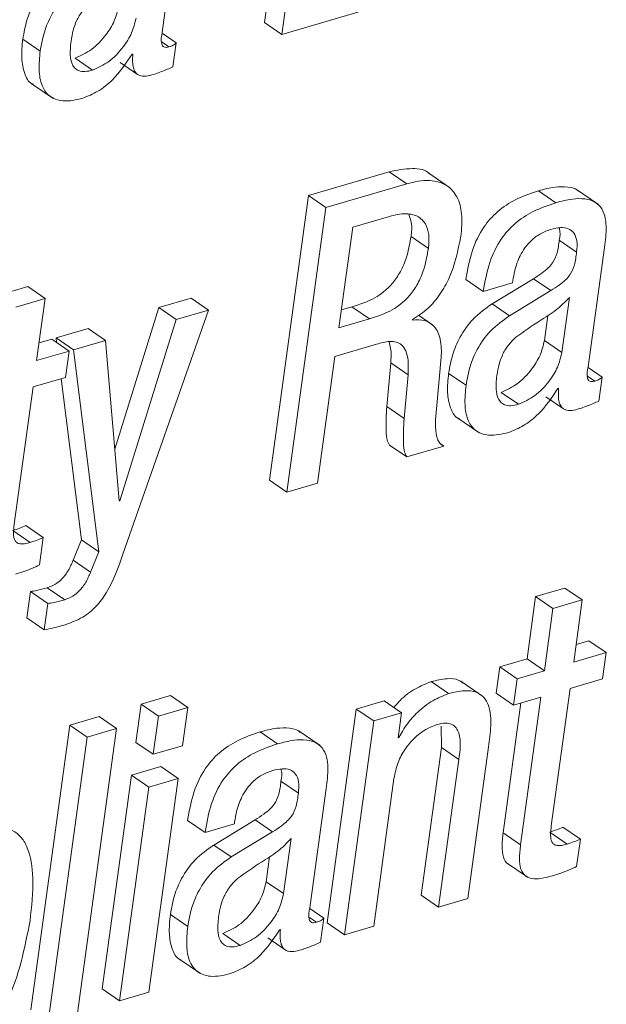
# Paper-space layout 'Sheet2' of a CAD drawing. Units: inches. Extents: x 0 to 195, y 0 to 151.
# Drawn here: x 151 to 152, y 105 to 106 of the extents above; entities that cross this region are included whole.
import ezdxf

# ---------------------------------------------------------------- set-up
doc = ezdxf.new("R2010")
doc.units = ezdxf.units.IN
doc.header["$MEASUREMENT"] = 0
doc.layers.add('SLD-0', color=179, linetype='Continuous')

psp = doc.layouts.new('Sheet2')

# ---------------------------------------------------------------- linework, layer by layer
at = {"layer": 'SLD-0', "color": 179, "linetype": 'Continuous', "lineweight": 15}
for p, q in [((151.56125, 105.77713), (151.52927, 105.54376)), ((151.57551, 105.76733), (151.54353, 105.53396)), ((151.44548, 105.53556), (151.45888, 105.63336)), ((151.54353, 105.53396), (151.65183, 105.56579)), ((151.54353, 105.53396), (151.52927, 105.54376)), ((151.45697, 105.52701), (151.44545, 105.53493)), ((151.34549, 105.5203), (151.33124, 105.5301)), ((151.45429, 105.50743), (151.45697, 105.52701)), ((151.38844, 105.50465), (151.37419, 105.51445)), ((151.41105, 105.51089), (151.4253, 105.5011)), ((151.42078, 105.51766), (151.42137, 105.51783)), ((151.33806, 105.49382), (151.35587, 105.48158)), ((151.63158, 105.42131), (151.56538, 105.40186)), ((151.64583, 105.41152), (151.63158, 105.42131)), ((151.68097, 105.4084), (151.66315, 105.42064)), ((151.64583, 105.41152), (151.57964, 105.39206)), ((151.76805, 105.39598), (151.75379, 105.40578)), ((151.8029, 105.39456), (151.78508, 105.4068)), ((151.56538, 105.40186), (151.5334, 105.16849)), ((151.57964, 105.39206), (151.56538, 105.40186)), ((151.57964, 105.39206), (151.54766, 105.15869)), ((151.63171, 105.3848), (151.6016, 105.37595)), ((151.6016, 105.37595), (151.59031, 105.29355)), ((151.66362, 105.35843), (151.64937, 105.36822)), ((151.78509, 105.35551), (151.77084, 105.36531)), ((151.79446, 105.2616), (151.80786, 105.3594)), ((151.7086, 105.32331), (151.69435, 105.33311)), ((151.7497, 105.33369), (151.71575, 105.31305)), ((151.76396, 105.3239), (151.7497, 105.33369)), ((151.33532, 105.32736), (151.31128, 105.3203)), ((151.34957, 105.31757), (151.33532, 105.32736)), ((151.7086, 105.32331), (151.73263, 105.33037)), ((151.73263, 105.33037), (151.73285, 105.33202)), ((151.34957, 105.31757), (151.32553, 105.3105)), ((151.34258, 105.26657), (151.34957, 105.31757)), ((151.46908, 105.31772), (151.44273, 105.30998)), ((151.48333, 105.30793), (151.46908, 105.31772)), ((151.76396, 105.3239), (151.73001, 105.30325)), ((151.77298, 105.27319), (151.77917, 105.31834)), ((151.44273, 105.30998), (151.40661, 105.19393)), ((151.45698, 105.30018), (151.44273, 105.30998)), ((151.5923, 105.30813), (151.60101, 105.31068)), ((151.61527, 105.30089), (151.60101, 105.31068)), ((151.73001, 105.30325), (151.71575, 105.31305)), ((151.41329, 105.10787), (151.48333, 105.30793)), ((151.48333, 105.30793), (151.45698, 105.30018)), ((151.59031, 105.29355), (151.61527, 105.30089)), ((151.6671, 105.29591), (151.65553, 105.30386)), ((151.75873, 105.28298), (151.76155, 105.30359)), ((151.38482, 105.29296), (151.35847, 105.28522)), ((151.39907, 105.28317), (151.38482, 105.29296)), ((151.45698, 105.30018), (151.41076, 105.15169)), ((151.65061, 105.29968), (151.6507, 105.30035)), ((151.35847, 105.28522), (151.35894, 105.28148)), ((151.37272, 105.27542), (151.35847, 105.28522)), ((151.35498, 105.2842), (151.34458, 105.28114)), ((151.36923, 105.2744), (151.35498, 105.2842)), ((151.39907, 105.28317), (151.37272, 105.27542)), ((151.41019, 105.15152), (151.39907, 105.28317)), ((151.58708, 105.27003), (151.62121, 105.28006)), ((151.77298, 105.27319), (151.75873, 105.28298)), ((151.36923, 105.2744), (151.34258, 105.26657)), ((151.36628, 105.25285), (151.36923, 105.2744)), ((151.37272, 105.27542), (151.39348, 105.10989)), ((151.57284, 105.16609), (151.58708, 105.27003)), ((151.67045, 105.22991), (151.67418, 105.26928)), ((151.63271, 105.2648), (151.62946, 105.22901)), ((151.64696, 105.255), (151.63271, 105.2648)), ((151.80595, 105.25308), (151.79443, 105.26099)), ((151.33963, 105.24502), (151.36628, 105.25285)), ((151.64696, 105.255), (151.64371, 105.21922)), ((151.69447, 105.24634), (151.68021, 105.25614)), ((151.80326, 105.23347), (151.80595, 105.25308)), ((151.32421, 105.13253), (151.33963, 105.24502)), ((151.36266, 105.25178), (151.37923, 105.11969)), ((151.73744, 105.23075), (151.72318, 105.24055)), ((151.76, 105.23693), (151.77426, 105.22713)), ((151.76977, 105.2437), (151.77032, 105.24386)), ((151.64371, 105.21922), (151.62946, 105.22901)), ((151.68702, 105.21989), (151.70484, 105.20764)), ((151.64596, 105.18758), (151.63171, 105.19738)), ((151.64596, 105.18758), (151.67632, 105.1965)), ((151.67632, 105.1965), (151.67417, 105.19798)), ((151.54766, 105.15869), (151.5334, 105.16849)), ((151.54766, 105.15869), (151.57284, 105.16609)), ((151.41076, 105.15169), (151.41014, 105.15211)), ((151.41076, 105.15169), (151.41019, 105.15152)), ((151.34803, 105.12164), (151.33378, 105.13143)), ((151.33729, 105.11756), (151.32303, 105.12735)), ((151.34495, 105.09913), (151.34803, 105.12164)), ((151.37923, 105.11969), (151.37254, 105.10299)), ((151.39348, 105.10989), (151.37923, 105.11969)), ((151.39348, 105.10989), (151.3868, 105.0932)), ((151.3868, 105.0932), (151.37254, 105.10299)), ((151.33741, 105.0773), (151.33445, 105.05575)), ((151.35166, 105.0675), (151.33741, 105.0773)), ((151.36557, 105.07064), (151.35131, 105.08044)), ((151.77546, 105.08019), (151.75143, 105.07313)), ((151.78971, 105.07039), (151.77546, 105.08019)), ((151.35166, 105.0675), (151.34871, 105.04595)), ((151.75143, 105.07313), (151.74444, 105.02213)), ((151.76569, 105.06333), (151.75143, 105.07313)), ((151.78971, 105.07039), (151.76569, 105.06333)), ((151.78272, 105.01939), (151.78971, 105.07039)), ((151.76569, 105.06333), (151.7587, 105.01233)), ((151.34871, 105.04595), (151.33445, 105.05575)), ((151.79513, 105.03703), (151.78472, 105.03397)), ((151.80939, 105.02723), (151.79513, 105.03703)), ((151.80939, 105.02723), (151.78272, 105.01939)), ((151.80644, 105.00571), (151.80939, 105.02723)), ((151.74444, 105.02213), (151.72208, 105.01556)), ((151.7587, 105.01233), (151.74444, 105.02213)), ((151.72208, 105.01556), (151.71913, 104.99404)), ((151.73634, 105.00576), (151.72208, 105.01556)), ((151.7587, 105.01233), (151.73634, 105.00576)), ((151.68018, 104.99365), (151.66593, 105.00345)), ((151.70809, 104.99167), (151.69027, 105.00392)), ((151.73634, 105.00576), (151.73339, 104.98424)), ((151.77977, 104.99787), (151.80644, 105.00571)), ((151.76436, 104.88539), (151.77977, 104.99787)), ((151.45226, 104.99211), (151.4282, 104.98504)), ((151.46652, 104.98232), (151.45226, 104.99211)), ((151.62744, 104.98775), (151.60455, 104.98102)), ((151.64169, 104.97795), (151.62744, 104.98775)), ((151.73339, 104.98424), (151.71913, 104.99404)), ((151.73949, 104.98603), (151.72491, 104.87961)), ((151.73339, 104.98424), (151.75575, 104.99081)), ((151.75575, 104.99081), (151.73917, 104.86982)), ((151.4282, 104.98504), (151.42391, 104.95371)), ((151.44246, 104.97525), (151.4282, 104.98504)), ((151.46652, 104.98232), (151.44246, 104.97525)), ((151.46222, 104.95098), (151.46652, 104.98232)), ((151.60455, 104.98102), (151.58055, 104.80584)), ((151.61881, 104.97123), (151.60455, 104.98102)), ((151.39378, 104.97493), (151.36973, 104.96786)), ((151.40803, 104.96513), (151.39378, 104.97493)), ((151.44246, 104.97525), (151.43816, 104.94391)), ((151.61881, 104.97123), (151.5948, 104.79604)), ((151.64169, 104.97795), (151.61881, 104.97123)), ((151.63888, 104.95741), (151.64169, 104.97795)), ((151.36973, 104.96786), (151.33775, 104.73449)), ((151.38398, 104.95807), (151.36973, 104.96786)), ((151.37605, 104.73176), (151.40803, 104.96513)), ((151.40803, 104.96513), (151.38398, 104.95807)), ((151.54, 104.95246), (151.52575, 104.96226)), ((151.57485, 104.95104), (151.55703, 104.96329)), ((151.67419, 104.96708), (151.67423, 104.94946)), ((151.38398, 104.95807), (151.352, 104.72469)), ((151.63945, 104.95758), (151.63888, 104.95741)), ((151.63945, 104.95758), (151.63895, 104.95793)), ((151.43816, 104.94391), (151.42391, 104.95371)), ((151.43816, 104.94391), (151.46222, 104.95098)), ((151.67423, 104.94946), (151.65766, 104.82849)), ((151.68849, 104.93967), (151.67423, 104.94946)), ((151.69594, 104.82576), (151.71297, 104.95)), ((151.68849, 104.93967), (151.67191, 104.8187)), ((151.44429, 104.93393), (151.42023, 104.92686)), ((151.45854, 104.92414), (151.44429, 104.93393)), ((151.42023, 104.92686), (151.39622, 104.75167)), ((151.43448, 104.91707), (151.42023, 104.92686)), ((151.45854, 104.92414), (151.43448, 104.91707)), ((151.43454, 104.74895), (151.45854, 104.92414)), ((151.55705, 104.91202), (151.5428, 104.92182)), ((151.61883, 104.8031), (151.63541, 104.92407)), ((151.43448, 104.91707), (151.41047, 104.74188)), ((151.56641, 104.81811), (151.57981, 104.91588)), ((151.48056, 104.87982), (151.4663, 104.88962)), ((151.52165, 104.8902), (151.48771, 104.86956)), ((151.5359, 104.8804), (151.52165, 104.8902)), ((151.48056, 104.87982), (151.50459, 104.88688)), ((151.50459, 104.88688), (151.50481, 104.8885)), ((151.78818, 104.87449), (151.77392, 104.88429)), ((151.5359, 104.8804), (151.50197, 104.85976)), ((151.54494, 104.8297), (151.55112, 104.87482)), ((151.73917, 104.86982), (151.72491, 104.87961)), ((151.77744, 104.87036), (151.76318, 104.88016)), ((151.78509, 104.85196), (151.78818, 104.87449)), ((151.50197, 104.85976), (151.48771, 104.86956)), ((151.53069, 104.83949), (151.53351, 104.86007)), ((151.72756, 104.85507), (151.74538, 104.84282)), ((151.54494, 104.8297), (151.53069, 104.83949)), ((151.67191, 104.8187), (151.65766, 104.82849)), ((151.67191, 104.8187), (151.69594, 104.82576)), ((151.5779, 104.80956), (151.56639, 104.81748)), ((151.46643, 104.80285), (151.45217, 104.81264)), ((151.57522, 104.78998), (151.5779, 104.80956)), ((151.5948, 104.79604), (151.58055, 104.80584)), ((151.5948, 104.79604), (151.61883, 104.8031)), ((151.50939, 104.78721), (151.49513, 104.797)), ((151.53197, 104.79344), (151.54623, 104.78364)), ((151.54173, 104.80018), (151.5423, 104.80035)), ((151.45899, 104.77637), (151.47681, 104.76413)), ((151.41047, 104.74188), (151.39622, 104.75167)), ((151.41047, 104.74188), (151.43454, 104.74895))]:
    psp.add_line(p, q, dxfattribs=at)
at = {"layer": 'SLD-0', "color": 8, "linetype": 'Continuous', "lineweight": 15}
for p, q in [((151.45101, 105.52368), (151.44515, 105.5277)), ((151.79998, 105.24974), (151.79412, 105.25377)), ((151.57194, 104.80622), (151.56608, 104.81025))]:
    psp.add_line(p, q, dxfattribs=at)
at = {"layer": 'SLD-0', "color": 179, "linetype": 'Continuous', "lineweight": 15}
for points, knots in [([(151.36678, 105.58701), (151.36143, 105.5832), (151.35094, 105.57572), (151.34055, 105.56085), (151.33402, 105.54548), (151.33218, 105.53531), (151.33124, 105.5301)], [0, 0, 0, 0, 0.282158, 0.553961, 0.77165, 1, 1, 1, 1]), ([(151.38103, 105.57721), (151.37569, 105.5734), (151.3652, 105.56592), (151.35481, 105.55105), (151.34828, 105.53568), (151.34644, 105.52551), (151.34549, 105.5203)], [0, 0, 0, 0, 0.282158, 0.55396, 0.771648, 1, 1, 1, 1]), ([(151.38634, 105.5596), (151.38413, 105.55742), (151.37974, 105.55311), (151.37517, 105.54548), (151.37221, 105.53713), (151.37128, 105.53144), (151.37077, 105.52837)], [0, 0, 0, 0, 0.2597699, 0.5161027, 0.7388127, 1, 1, 1, 1]), ([(151.37419, 105.51445), (151.37879, 105.51655), (151.38854, 105.52102), (151.39889, 105.53239), (151.4067, 105.54445), (151.40876, 105.55287), (151.40975, 105.55695)], [0, 0, 0, 0, 0.260518, 0.552579, 0.783523, 1, 1, 1, 1]), ([(151.38844, 105.50465), (151.39304, 105.50676), (151.4028, 105.51122), (151.41314, 105.52259), (151.42096, 105.53465), (151.42301, 105.54307), (151.42401, 105.54715)], [0, 0, 0, 0, 0.26052, 0.552615, 0.783522, 1, 1, 1, 1]), ([(151.45101, 105.52368), (151.45021, 105.52348), (151.44884, 105.52314), (151.44687, 105.52342), (151.44557, 105.52455), (151.44416, 105.52862), (151.44487, 105.53237), (151.44548, 105.53556)], [0, 0, 0, 0, 0.145694, 0.250297, 0.339459, 0.437698, 1, 1, 1, 1]), ([(151.33124, 105.5301), (151.33068, 105.52476), (151.32968, 105.51522), (151.33196, 105.50289), (151.33578, 105.49447), (151.33954, 105.49319), (151.34006, 105.49301)], [0, 0, 0, 0, 0.3956635, 0.7068621, 0.958837, 1, 1, 1, 1]), ([(151.37077, 105.52837), (151.3703, 105.52407), (151.36948, 105.51671), (151.37193, 105.50744), (151.37723, 105.50379), (151.38261, 105.50322), (151.38633, 105.50413), (151.38844, 105.50465)], [0, 0, 0, 0, 0.343054, 0.587044, 0.698997, 0.829094, 1, 1, 1, 1]), ([(151.45697, 105.52701), (151.45659, 105.52665), (151.45579, 105.52589), (151.45384, 105.52463), (151.45215, 105.52406), (151.45101, 105.52368)], [0, 0, 0, 0, 0.227195, 0.480397, 1, 1, 1, 1]), ([(151.34549, 105.5203), (151.34496, 105.51501), (151.34401, 105.50557), (151.34599, 105.49268), (151.35241, 105.48239), (151.36559, 105.47798), (151.37494, 105.48029), (151.38034, 105.48162)], [0, 0, 0, 0, 0.237175, 0.423718, 0.574756, 0.754581, 1, 1, 1, 1]), ([(151.38034, 105.48162), (151.38454, 105.48333), (151.3935, 105.48699), (151.40807, 105.49875), (151.41586, 105.51034), (151.42078, 105.51766)], [0, 0, 0, 0, 0.245351, 0.523874, 1, 1, 1, 1]), ([(151.42137, 105.51783), (151.42123, 105.51565), (151.421, 105.51185), (151.42162, 105.50683), (151.42303, 105.50321), (151.42523, 105.50088), (151.43096, 105.49872), (151.43594, 105.50035), (151.44001, 105.50168)], [0, 0, 0, 0, 0.198402, 0.346656, 0.457469, 0.546498, 0.629866, 1, 1, 1, 1]), ([(151.44001, 105.50168), (151.44325, 105.50281), (151.44811, 105.50451), (151.45275, 105.50671), (151.45429, 105.50743)], [0, 0, 0, 0, 0.668802, 1, 1, 1, 1]), ([(151.6649, 105.41938), (151.66485, 105.41943), (151.66156, 105.42325), (151.6485, 105.42491), (151.63767, 105.42261), (151.63158, 105.42131)], [0, 0, 0, 0, 0.0068433, 0.4407978, 1, 1, 1, 1]), ([(151.69025, 105.36845), (151.69081, 105.37459), (151.6918, 105.38551), (151.68825, 105.40044), (151.67901, 105.41146), (151.66323, 105.41563), (151.6521, 105.413), (151.64583, 105.41152)], [0, 0, 0, 0, 0.233757, 0.415689, 0.568555, 0.757069, 1, 1, 1, 1]), ([(151.75379, 105.40578), (151.74748, 105.40363), (151.73554, 105.39958), (151.7201, 105.3894), (151.70755, 105.3753), (151.69842, 105.35615), (151.69577, 105.34114), (151.69435, 105.33311)], [0, 0, 0, 0, 0.198593, 0.375846, 0.545714, 0.756867, 1, 1, 1, 1]), ([(151.7867, 105.40536), (151.78622, 105.40578), (151.78379, 105.40794), (151.77683, 105.40922), (151.7662, 105.40907), (151.75832, 105.40698), (151.75379, 105.40578)], [0, 0, 0, 0, 0.055524, 0.285466, 0.589768, 1, 1, 1, 1]), ([(151.80786, 105.3594), (151.80864, 105.36507), (151.81018, 105.37617), (151.80759, 105.39065), (151.79935, 105.39744), (151.79121, 105.39958), (151.78041, 105.39921), (151.77256, 105.39716), (151.76805, 105.39598)], [0, 0, 0, 0, 0.23905, 0.467634, 0.557717, 0.665389, 0.807891, 1, 1, 1, 1]), ([(151.76805, 105.39598), (151.76174, 105.39384), (151.74979, 105.38979), (151.73436, 105.3796), (151.72181, 105.36551), (151.71268, 105.34636), (151.71002, 105.33134), (151.7086, 105.32331)], [0, 0, 0, 0, 0.198589, 0.37585, 0.545716, 0.756869, 1, 1, 1, 1]), ([(151.66362, 105.35843), (151.66396, 105.36225), (151.66456, 105.36912), (151.66197, 105.3786), (151.65532, 105.38552), (151.64418, 105.38781), (151.63625, 105.38589), (151.63171, 105.3848)], [0, 0, 0, 0, 0.217057, 0.389083, 0.539786, 0.737066, 1, 1, 1, 1]), ([(151.64937, 105.36822), (151.64983, 105.3721), (151.65057, 105.37834), (151.64835, 105.38416), (151.64751, 105.38636)], [0, 0, 0, 0, 0.621823, 1, 1, 1, 1]), ([(151.73285, 105.33202), (151.73329, 105.33473), (151.73443, 105.34177), (151.73773, 105.35096), (151.74264, 105.35928), (151.74802, 105.36546), (151.75514, 105.37088), (151.76092, 105.37299), (151.76395, 105.37409)], [0, 0, 0, 0, 0.148509, 0.385326, 0.522626, 0.668965, 0.826026, 1, 1, 1, 1]), ([(151.76395, 105.37409), (151.76662, 105.37475), (151.77132, 105.37591), (151.77812, 105.37523), (151.78344, 105.37141), (151.78589, 105.36413), (151.78538, 105.35865), (151.78509, 105.35551)], [0, 0, 0, 0, 0.225915, 0.39901, 0.546857, 0.740785, 1, 1, 1, 1]), ([(151.7707, 105.3753), (151.77078, 105.37511), (151.77207, 105.37201), (151.77144, 105.36855), (151.77084, 105.36531)], [0, 0, 0, 0, 0.062398, 1, 1, 1, 1]), ([(151.60101, 105.31068), (151.6054, 105.31202), (151.61522, 105.31501), (151.62703, 105.32219), (151.63583, 105.33147), (151.64191, 105.34119), (151.64682, 105.35365), (151.64847, 105.36309), (151.64937, 105.36822)], [0, 0, 0, 0, 0.170416, 0.381903, 0.504678, 0.64395, 0.806399, 1, 1, 1, 1]), ([(151.6507, 105.30035), (151.65503, 105.30317), (151.66363, 105.30877), (151.67343, 105.32078), (151.68439, 105.34001), (151.68784, 105.35675), (151.69025, 105.36845)], [0, 0, 0, 0, 0.189223, 0.376199, 0.564326, 1, 1, 1, 1]), ([(151.77084, 105.36531), (151.77041, 105.36177), (151.76962, 105.35525), (151.76634, 105.34735), (151.76159, 105.34216), (151.7563, 105.33789), (151.75207, 105.3352), (151.7497, 105.33369)], [0, 0, 0, 0, 0.266921, 0.491502, 0.625112, 0.789903, 1, 1, 1, 1]), ([(151.61527, 105.30089), (151.61965, 105.30222), (151.62948, 105.30522), (151.64128, 105.31239), (151.65008, 105.32167), (151.65617, 105.33139), (151.66108, 105.34385), (151.66272, 105.35329), (151.66362, 105.35843)], [0, 0, 0, 0, 0.170417, 0.381905, 0.50468, 0.643953, 0.80643, 1, 1, 1, 1]), ([(151.78509, 105.35551), (151.78467, 105.35197), (151.78388, 105.34545), (151.78059, 105.33755), (151.77584, 105.33237), (151.77055, 105.3281), (151.76633, 105.32541), (151.76396, 105.3239)], [0, 0, 0, 0, 0.266932, 0.491531, 0.625148, 0.789893, 1, 1, 1, 1]), ([(151.77917, 105.31834), (151.77568, 105.31474), (151.76843, 105.30727), (151.75253, 105.29803), (151.74174, 105.29029), (151.73531, 105.28568)], [0, 0, 0, 0, 0.273207, 0.566751, 1, 1, 1, 1]), ([(151.71575, 105.31305), (151.71041, 105.30924), (151.69992, 105.30177), (151.68953, 105.2869), (151.683, 105.27153), (151.68116, 105.26135), (151.68021, 105.25614)], [0, 0, 0, 0, 0.281896, 0.553659, 0.771465, 1, 1, 1, 1]), ([(151.73001, 105.30325), (151.72467, 105.29945), (151.71418, 105.29197), (151.70379, 105.2771), (151.69725, 105.26174), (151.69541, 105.25155), (151.69447, 105.24634)], [0, 0, 0, 0, 0.281894, 0.553663, 0.771429, 1, 1, 1, 1]), ([(151.67418, 105.26928), (151.6743, 105.27427), (151.67451, 105.28325), (151.6696, 105.29464), (151.66042, 105.30046), (151.65405, 105.29995), (151.65061, 105.29968)], [0, 0, 0, 0, 0.327127, 0.588885, 0.777728, 1, 1, 1, 1]), ([(151.73531, 105.28568), (151.7331, 105.28351), (151.72871, 105.27918), (151.72415, 105.27154), (151.72119, 105.26318), (151.72025, 105.25748), (151.71974, 105.2544)], [0, 0, 0, 0, 0.259647, 0.515989, 0.738657, 1, 1, 1, 1]), ([(151.62121, 105.28006), (151.62477, 105.28112), (151.63146, 105.28311), (151.64123, 105.28117), (151.64575, 105.27413), (151.64744, 105.26558), (151.64714, 105.25892), (151.64696, 105.255)], [0, 0, 0, 0, 0.238372, 0.447618, 0.574137, 0.749223, 1, 1, 1, 1]), ([(151.63134, 105.28208), (151.63186, 105.28024), (151.63345, 105.27462), (151.633, 105.26875), (151.63271, 105.2648)], [0, 0, 0, 0, 0.326892, 1, 1, 1, 1]), ([(151.72318, 105.24055), (151.72778, 105.24265), (151.73753, 105.2471), (151.74787, 105.25845), (151.75568, 105.2705), (151.75773, 105.27891), (151.75873, 105.28298)], [0, 0, 0, 0, 0.260524, 0.552539, 0.783446, 1, 1, 1, 1]), ([(151.73744, 105.23075), (151.74203, 105.23285), (151.75178, 105.2373), (151.76212, 105.24865), (151.76993, 105.2607), (151.77199, 105.26911), (151.77298, 105.27319)], [0, 0, 0, 0, 0.260525, 0.552532, 0.783445, 1, 1, 1, 1]), ([(151.79998, 105.24974), (151.79919, 105.24954), (151.79782, 105.2492), (151.79585, 105.24947), (151.79455, 105.25061), (151.79314, 105.25466), (151.79385, 105.25841), (151.79446, 105.2616)], [0, 0, 0, 0, 0.145885, 0.250616, 0.339776, 0.437852, 1, 1, 1, 1]), ([(151.68021, 105.25614), (151.67965, 105.2508), (151.67865, 105.24126), (151.68094, 105.22894), (151.68476, 105.22052), (151.68851, 105.21925), (151.68903, 105.21907)], [0, 0, 0, 0, 0.395849, 0.707121, 0.959103, 1, 1, 1, 1]), ([(151.71974, 105.2544), (151.71927, 105.25011), (151.71846, 105.24276), (151.72091, 105.2335), (151.72622, 105.22987), (151.7316, 105.22931), (151.73532, 105.23023), (151.73744, 105.23075)], [0, 0, 0, 0, 0.342981, 0.586642, 0.698592, 0.828847, 1, 1, 1, 1]), ([(151.80595, 105.25308), (151.80557, 105.25271), (151.80477, 105.25194), (151.80282, 105.25068), (151.80113, 105.25012), (151.79998, 105.24974)], [0, 0, 0, 0, 0.2280442, 0.4805237, 1, 1, 1, 1]), ([(151.69447, 105.24634), (151.69394, 105.24105), (151.69299, 105.23161), (151.69497, 105.21873), (151.70139, 105.20844), (151.71457, 105.20404), (151.72392, 105.20635), (151.72932, 105.20768)], [0, 0, 0, 0, 0.237187, 0.423697, 0.574681, 0.754522, 1, 1, 1, 1]), ([(151.72932, 105.20768), (151.73351, 105.20939), (151.74248, 105.21305), (151.75704, 105.22481), (151.76484, 105.23639), (151.76977, 105.2437)], [0, 0, 0, 0, 0.245328, 0.523783, 1, 1, 1, 1]), ([(151.77032, 105.24386), (151.77018, 105.24168), (151.76995, 105.23788), (151.77057, 105.23286), (151.77199, 105.22924), (151.77419, 105.22691), (151.77994, 105.22476), (151.78493, 105.22639), (151.789, 105.22772)], [0, 0, 0, 0, 0.198311, 0.346448, 0.457131, 0.546182, 0.629577, 1, 1, 1, 1]), ([(151.62946, 105.22901), (151.62909, 105.22212), (151.62861, 105.21298), (151.62926, 105.20209), (151.63101, 105.19872), (151.63171, 105.19738)], [0, 0, 0, 0, 0.6486386, 0.8598842, 1, 1, 1, 1]), ([(151.67632, 105.1965), (151.67535, 105.19703), (151.67326, 105.19817), (151.67101, 105.20178), (151.6687, 105.21242), (151.66966, 105.22204), (151.67045, 105.22991)], [0, 0, 0, 0, 0.092177, 0.196928, 0.343236, 1, 1, 1, 1]), ([(151.789, 105.22772), (151.79224, 105.22885), (151.79709, 105.23055), (151.80173, 105.23274), (151.80326, 105.23347)], [0, 0, 0, 0, 0.668879, 1, 1, 1, 1]), ([(151.64371, 105.21922), (151.64335, 105.21232), (151.64286, 105.20318), (151.64352, 105.19229), (151.64526, 105.18892), (151.64596, 105.18758)], [0, 0, 0, 0, 0.648638, 0.859884, 1, 1, 1, 1]), ([(151.33378, 105.13143), (151.3321, 105.13069), (151.32859, 105.12915), (151.32494, 105.12797), (151.32303, 105.12735)], [0, 0, 0, 0, 0.476379, 1, 1, 1, 1]), ([(151.33729, 105.11756), (151.33573, 105.11714), (151.33301, 105.11642), (151.32924, 105.1162), (151.32626, 105.11712), (151.32392, 105.12005), (151.32339, 105.12554), (151.3239, 105.12992), (151.32421, 105.13253)], [0, 0, 0, 0, 0.17816, 0.31121, 0.413261, 0.509336, 0.706861, 1, 1, 1, 1]), ([(151.34803, 105.12164), (151.34636, 105.1209), (151.34285, 105.11936), (151.3392, 105.11818), (151.33729, 105.11756)], [0, 0, 0, 0, 0.476318, 1, 1, 1, 1]), ([(151.36603, 105.0501), (151.37094, 105.0519), (151.38029, 105.05533), (151.39161, 105.06477), (151.40404, 105.08163), (151.40943, 105.09694), (151.41329, 105.10787)], [0, 0, 0, 0, 0.199892, 0.38039, 0.557496, 1, 1, 1, 1]), ([(151.32519, 105.09143), (151.32976, 105.09291), (151.33651, 105.09508), (151.34289, 105.09814), (151.34495, 105.09913)], [0, 0, 0, 0, 0.678606, 1, 1, 1, 1]), ([(151.37254, 105.10299), (151.37131, 105.10018), (151.36891, 105.09468), (151.36397, 105.08795), (151.35803, 105.08296), (151.3536, 105.08129), (151.35131, 105.08044)], [0, 0, 0, 0, 0.285881, 0.559877, 0.773676, 1, 1, 1, 1]), ([(151.3868, 105.0932), (151.38557, 105.09039), (151.38317, 105.08489), (151.37823, 105.07815), (151.37229, 105.07316), (151.36785, 105.0715), (151.36557, 105.07064)], [0, 0, 0, 0, 0.28594, 0.559921, 0.773674, 1, 1, 1, 1]), ([(151.35131, 105.08044), (151.34841, 105.07959), (151.34383, 105.07826), (151.33912, 105.07755), (151.33741, 105.0773)], [0, 0, 0, 0, 0.63503, 1, 1, 1, 1]), ([(151.36557, 105.07064), (151.36266, 105.0698), (151.35809, 105.06846), (151.35338, 105.06776), (151.35166, 105.0675)], [0, 0, 0, 0, 0.635094, 1, 1, 1, 1]), ([(151.34871, 105.04595), (151.35125, 105.04644), (151.35708, 105.04757), (151.3628, 105.04919), (151.36603, 105.0501)], [0, 0, 0, 0, 0.4353106, 1, 1, 1, 1]), ([(151.66593, 105.00345), (151.66156, 105.0017), (151.65231, 104.998), (151.64215, 104.99027), (151.63705, 104.98429), (151.63536, 104.98231)], [0, 0, 0, 0, 0.374324, 0.79183, 1, 1, 1, 1]), ([(151.69179, 105.00231), (151.69072, 105.00312), (151.68711, 105.0059), (151.67756, 105.00623), (151.67021, 105.00447), (151.66593, 105.00345)], [0, 0, 0, 0, 0.148356, 0.503251, 1, 1, 1, 1]), ([(151.71297, 104.95), (151.71372, 104.95569), (151.7152, 104.96696), (151.71462, 104.98122), (151.70952, 104.99094), (151.70236, 104.99564), (151.69193, 104.9966), (151.68451, 104.99474), (151.68018, 104.99365)], [0, 0, 0, 0, 0.239323, 0.474014, 0.577718, 0.683137, 0.81518, 1, 1, 1, 1]), ([(151.68018, 104.99365), (151.67579, 104.99192), (151.66651, 104.98825), (151.65527, 104.97924), (151.64578, 104.96899), (151.64156, 104.9614), (151.63945, 104.95758)], [0, 0, 0, 0, 0.252656, 0.534438, 0.7662, 1, 1, 1, 1]), ([(151.52575, 104.96226), (151.51944, 104.96012), (151.5075, 104.95606), (151.49206, 104.94589), (151.47951, 104.9318), (151.47038, 104.91266), (151.46772, 104.89765), (151.4663, 104.88962)], [0, 0, 0, 0, 0.198627, 0.375878, 0.545719, 0.756842, 1, 1, 1, 1]), ([(151.55865, 104.96184), (151.55818, 104.96226), (151.55575, 104.96442), (151.54879, 104.9657), (151.53815, 104.96555), (151.53027, 104.96346), (151.52575, 104.96226)], [0, 0, 0, 0, 0.055524, 0.285466, 0.589768, 1, 1, 1, 1]), ([(151.63541, 104.92407), (151.63632, 104.92853), (151.63808, 104.93706), (151.64412, 104.94815), (151.65185, 104.95727), (151.66067, 104.96435), (151.66753, 104.96707), (151.67065, 104.96831)], [0, 0, 0, 0, 0.228987, 0.437447, 0.629014, 0.83112, 1, 1, 1, 1]), ([(151.67065, 104.96831), (151.673, 104.96888), (151.67705, 104.96988), (151.68284, 104.96894), (151.68671, 104.96576), (151.69093, 104.9561), (151.68959, 104.94709), (151.68849, 104.93967)], [0, 0, 0, 0, 0.166105, 0.287215, 0.390395, 0.49804, 1, 1, 1, 1]), ([(151.57981, 104.91588), (151.5806, 104.92155), (151.58213, 104.93265), (151.57954, 104.94713), (151.5713, 104.95392), (151.56317, 104.95606), (151.55236, 104.95569), (151.54451, 104.95364), (151.54, 104.95246)], [0, 0, 0, 0, 0.239048, 0.46763, 0.557712, 0.665383, 0.807884, 1, 1, 1, 1]), ([(151.54, 104.95246), (151.53369, 104.95032), (151.52175, 104.94627), (151.50631, 104.93609), (151.49377, 104.92201), (151.48463, 104.90286), (151.48198, 104.88785), (151.48056, 104.87982)], [0, 0, 0, 0, 0.19861, 0.375865, 0.54572, 0.756844, 1, 1, 1, 1]), ([(151.50481, 104.8885), (151.50525, 104.89122), (151.50638, 104.89827), (151.50968, 104.90747), (151.5146, 104.91579), (151.51997, 104.92197), (151.52709, 104.92739), (151.53287, 104.92949), (151.53591, 104.9306)], [0, 0, 0, 0, 0.148726, 0.385574, 0.522851, 0.669121, 0.826107, 1, 1, 1, 1]), ([(151.53591, 104.9306), (151.53858, 104.93126), (151.54328, 104.93242), (151.55009, 104.93174), (151.5554, 104.9279), (151.55785, 104.92063), (151.55734, 104.91516), (151.55705, 104.91202)], [0, 0, 0, 0, 0.226156, 0.399315, 0.54718, 0.740993, 1, 1, 1, 1]), ([(151.54266, 104.9318), (151.54274, 104.93161), (151.54403, 104.92851), (151.54339, 104.92506), (151.5428, 104.92182)], [0, 0, 0, 0, 0.063243, 1, 1, 1, 1]), ([(151.5428, 104.92182), (151.54237, 104.91828), (151.54158, 104.91176), (151.53829, 104.90386), (151.53354, 104.89867), (151.52824, 104.8944), (151.52402, 104.89171), (151.52165, 104.8902)], [0, 0, 0, 0, 0.266856, 0.491403, 0.625063, 0.789836, 1, 1, 1, 1]), ([(151.55705, 104.91202), (151.55662, 104.90848), (151.55584, 104.90196), (151.55255, 104.89406), (151.5478, 104.88887), (151.5425, 104.8846), (151.53827, 104.88191), (151.5359, 104.8804)], [0, 0, 0, 0, 0.2668552, 0.4914012, 0.6250215, 0.7898228, 1, 1, 1, 1]), ([(151.33719, 104.80754), (151.33845, 104.81916), (151.34063, 104.83939), (151.33764, 104.8636), (151.32983, 104.87691), (151.32154, 104.88275), (151.31069, 104.88444), (151.3033, 104.88268), (151.29921, 104.88171)], [0, 0, 0, 0, 0.340472, 0.592865, 0.690776, 0.780594, 0.878348, 1, 1, 1, 1]), ([(151.77392, 104.88429), (151.77225, 104.88354), (151.76874, 104.88197), (151.76509, 104.88078), (151.76318, 104.88016)], [0, 0, 0, 0, 0.477061, 1, 1, 1, 1]), ([(151.77744, 104.87036), (151.77588, 104.86995), (151.77315, 104.86922), (151.76939, 104.869), (151.76641, 104.86994), (151.76407, 104.87289), (151.76353, 104.87838), (151.76405, 104.88277), (151.76436, 104.88539)], [0, 0, 0, 0, 0.177933, 0.310833, 0.412933, 0.509197, 0.706949, 1, 1, 1, 1]), ([(151.55112, 104.87482), (151.54763, 104.87122), (151.54039, 104.86376), (151.52449, 104.85451), (151.51371, 104.84676), (151.50728, 104.84215)], [0, 0, 0, 0, 0.273013, 0.566597, 1, 1, 1, 1]), ([(151.72491, 104.87961), (151.72446, 104.87578), (151.72366, 104.86905), (151.72454, 104.86037), (151.72705, 104.85486), (151.72926, 104.85398), (151.72939, 104.85393)], [0, 0, 0, 0, 0.421204, 0.738732, 0.984549, 1, 1, 1, 1]), ([(151.78818, 104.87449), (151.7865, 104.87374), (151.783, 104.87217), (151.77935, 104.87098), (151.77744, 104.87036)], [0, 0, 0, 0, 0.477034, 1, 1, 1, 1]), ([(151.48771, 104.86956), (151.48237, 104.86575), (151.47188, 104.85826), (151.46149, 104.84339), (151.45496, 104.82803), (151.45312, 104.81785), (151.45217, 104.81264)], [0, 0, 0, 0, 0.282081, 0.553932, 0.771641, 1, 1, 1, 1]), ([(151.73917, 104.86982), (151.73873, 104.86602), (151.73798, 104.85935), (151.73864, 104.85031), (151.74252, 104.84396), (151.74893, 104.84168), (151.75658, 104.84198), (151.76213, 104.84344), (151.76533, 104.84428)], [0, 0, 0, 0, 0.231604, 0.406198, 0.541371, 0.653045, 0.799953, 1, 1, 1, 1]), ([(151.50197, 104.85976), (151.49662, 104.85595), (151.48613, 104.84847), (151.47575, 104.83359), (151.46921, 104.81823), (151.46737, 104.80806), (151.46643, 104.80285)], [0, 0, 0, 0, 0.282081, 0.553931, 0.771639, 1, 1, 1, 1]), ([(151.76533, 104.84428), (151.76991, 104.84576), (151.77665, 104.84794), (151.78304, 104.85098), (151.78509, 104.85196)], [0, 0, 0, 0, 0.679133, 1, 1, 1, 1]), ([(151.50728, 104.84215), (151.50507, 104.83997), (151.50068, 104.83564), (151.49611, 104.82802), (151.49315, 104.81967), (151.49221, 104.81398), (151.4917, 104.81091)], [0, 0, 0, 0, 0.2598394, 0.5161643, 0.7387811, 1, 1, 1, 1]), ([(151.49513, 104.797), (151.49973, 104.79911), (151.50949, 104.80357), (151.51983, 104.81493), (151.52764, 104.827), (151.52969, 104.83542), (151.53069, 104.83949)], [0, 0, 0, 0, 0.260602, 0.552608, 0.7835, 1, 1, 1, 1]), ([(151.50939, 104.78721), (151.51399, 104.78931), (151.52375, 104.79377), (151.53408, 104.80514), (151.54189, 104.8172), (151.54395, 104.82562), (151.54494, 104.8297)], [0, 0, 0, 0, 0.2606053, 0.5526469, 0.7835412, 1, 1, 1, 1]), ([(151.57194, 104.80622), (151.57114, 104.80602), (151.56977, 104.80568), (151.56781, 104.80596), (151.56651, 104.8071), (151.5651, 104.81116), (151.56581, 104.81492), (151.56641, 104.81811)], [0, 0, 0, 0, 0.145671, 0.250258, 0.339406, 0.43763, 1, 1, 1, 1]), ([(151.45217, 104.81264), (151.45161, 104.8073), (151.45061, 104.79777), (151.4529, 104.78544), (151.45672, 104.77701), (151.46047, 104.77573), (151.461, 104.77556)], [0, 0, 0, 0, 0.3956635, 0.7068621, 0.958837, 1, 1, 1, 1]), ([(151.4917, 104.81091), (151.49123, 104.80661), (151.49042, 104.79926), (151.49287, 104.78999), (151.49818, 104.78634), (151.50355, 104.78577), (151.50727, 104.78669), (151.50939, 104.78721)], [0, 0, 0, 0, 0.343065, 0.587076, 0.699052, 0.829172, 1, 1, 1, 1]), ([(151.5779, 104.80956), (151.57752, 104.8092), (151.57672, 104.80843), (151.57477, 104.80717), (151.57308, 104.8066), (151.57194, 104.80622)], [0, 0, 0, 0, 0.228279, 0.481183, 1, 1, 1, 1]), ([(151.27395, 104.69737), (151.27874, 104.69926), (151.28843, 104.70309), (151.30044, 104.71379), (151.31052, 104.72683), (151.32709, 104.75672), (151.33271, 104.78498), (151.33719, 104.80754)], [0, 0, 0, 0, 0.115485, 0.233297, 0.357017, 0.486631, 1, 1, 1, 1]), ([(151.46643, 104.80285), (151.4659, 104.79756), (151.46495, 104.78812), (151.46692, 104.77523), (151.47334, 104.76493), (151.48653, 104.76053), (151.49587, 104.76283), (151.50127, 104.76416)], [0, 0, 0, 0, 0.237175, 0.423718, 0.574756, 0.754581, 1, 1, 1, 1]), ([(151.50127, 104.76416), (151.50547, 104.76588), (151.51444, 104.76953), (151.529, 104.78129), (151.5368, 104.79287), (151.54173, 104.80018)], [0, 0, 0, 0, 0.245408, 0.523933, 1, 1, 1, 1]), ([(151.5423, 104.80035), (151.54216, 104.79817), (151.54193, 104.79437), (151.54255, 104.78936), (151.54396, 104.78575), (151.54616, 104.78342), (151.5519, 104.78126), (151.55688, 104.7829), (151.56094, 104.78423)], [0, 0, 0, 0, 0.198274, 0.346456, 0.457192, 0.546229, 0.629613, 1, 1, 1, 1]), ([(151.56094, 104.78423), (151.56419, 104.78536), (151.56904, 104.78705), (151.57368, 104.78925), (151.57522, 104.78998)], [0, 0, 0, 0, 0.66885, 1, 1, 1, 1])]:
    psp.add_open_spline(points, degree=3, knots=knots, dxfattribs=at)

doc.saveas('drawing.dxf')
